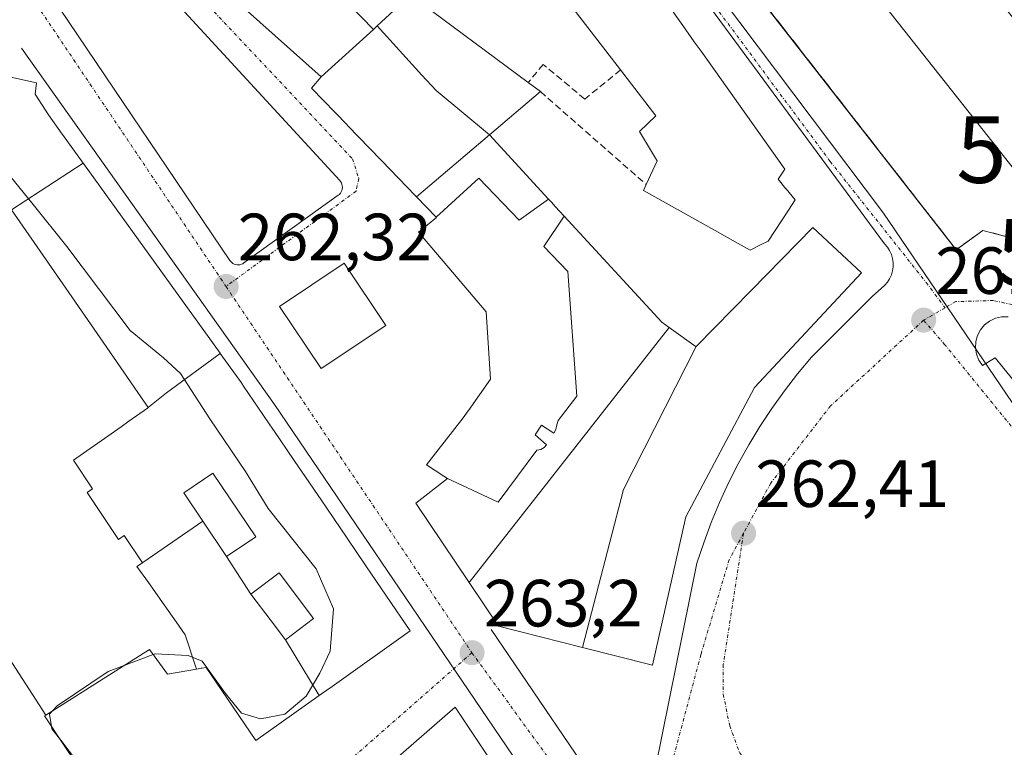
# Model space of a CAD drawing. Units: metres. Extents: x 615476 to 618973, y 4655354 to 4657724.
# Drawn here: x 615830 to 615978, y 4657276 to 4657385 of the extents above; entities that cross this region are included whole.
import ezdxf
from ezdxf.enums import TextEntityAlignment as Align

# ---------------------------------------------------------------- set-up
doc = ezdxf.new("R2010")
doc.units = ezdxf.units.M
doc.header["$MEASUREMENT"] = 0
doc.linetypes.add('TRAZO_Y_PUNTO', pattern=[1, 0.5, -0.25, 0, -0.25])
doc.linetypes.add('TRAZOSX2', pattern=[1.5, 1, -0.5])
doc.layers.get('0').update_dxf_attribs({"lineweight": 5})
for name, color, linetype, lineweight in [('Carátula', 7, 'Continuous', 5), ('Curva de nivel normal', 36, 'Continuous', 0), ('Edificación', 1, 'Continuous', 13), ('Edificación Cxs', 1, 'Continuous', 13), ('Elemento construido', 1, 'Continuous', 0), ('Estación ferroviaria Cxs', 135, 'Continuous', 0), ('Estación ferroviaria superficial', 135, 'TRAZOSX2', 0), ('Explanada', 19, 'Continuous', 0), ('Explanada Cxs', 19, 'Continuous', 0), ('Muro lineal', 1, 'TRAZOSX2', 13), ('Núcleo urbano CxS', 19, 'Continuous', 0), ('Punto de cota en terreno', 7, 'Continuous', 0), ('Punto geodésico', 7, 'Continuous', 0), ('Rótulo de punto de cota en terreno', 19, 'Continuous', 0), ('Vía urbana eje', 5, 'TRAZO_Y_PUNTO', 0)]:
    doc.layers.add(name, color=color, linetype=linetype, lineweight=lineweight)
doc.styles.add('Arial', font='txt', dxfattribs={"height": 0.2})

# ---------------------------------------------------------------- blocks, each defined once
blk = doc.blocks.new('5PATER')
at = {"layer": 'Carátula', "linetype": 'Continuous', "lineweight": 5}
h = blk.add_hatch(color=250, dxfattribs=at)
edge = h.paths.add_edge_path()
edge.add_ellipse((0, 0.01), major_axis=(-1.33, -1.34), ratio=0.999422, start_angle=0, end_angle=360)
blk = doc.blocks.new('5PGEO')
blk.add_text('5PGEO', height=10).set_placement((0, 0), align=Align.MIDDLE_CENTER)
blk = doc.blocks.new('*U239')
at = {"layer": 'Edificación Cxs', "color": 1, "linetype": 'Continuous', "lineweight": 13}
for points in [[(615726.2665, 4657201.9551, 273.838), (615730.359, 4657207.085, 273.7036), (615735.329, 4657205.05, 273.8396), (615738.774, 4657203.749, 273.9382), (615742.076, 4657202.542, 273.9665), (615743.851, 4657207.336, 273.9437), (615739.7001, 4657211.2801, 273.6411), (615740.3835, 4657212.8465, 273.6127), (615747.3581, 4657228.8315, 272.6517), (615747.5801, 4657229.3401, 272.6554), (615748.4523, 4657230.0843, 272.7192), (615748.6873, 4657230.2849, 272.7303), (615750.6673, 4657231.9747, 272.7213), (615753.2917, 4657234.2145, 272.426), (615757.2921, 4657228.2861, 274.0453), (615757.0363, 4657228.1583, 274.0473), (615755.6801, 4657227.4801, 273.9488), (615752.3601, 4657220.4201, 273.9374), (615750.9101, 4657220.2101, 273.9122), (615749.3423, 4657214.9117, 274.0117), (615749.2501, 4657214.6001, 274.0177), (615757.3239, 4657211.3553, 274.0299), (615772.3609, 4657205.3123, 273.9982), (615775.9021, 4657203.8891, 273.9589), (615779.9809, 4657202.2499, 273.3511), (615782.2701, 4657201.3301, 272.9258), (615783.1001, 4657199.6601, 272.8919), (615794.7825, 4657195.5873, 269.8451), (615794.8765, 4657195.5545, 269.8452), (615802.8215, 4657192.7847, 269.7956), (615805.4051, 4657191.8839, 269.7965), (615809.2601, 4657190.5401, 269.8465), (615810.1353, 4657193.9429, 269.7793), (615811.1301, 4657197.8101, 269.7519), (615810.4287, 4657198.9095, 269.7507), (615806.7405, 4657204.6907, 269.8207), (615806.7313, 4657204.7053, 269.821), (615804.7309, 4657207.8409, 269.8605), (615804.7253, 4657207.8497, 269.8604), (615800.5401, 4657214.4101, 269.8008), (615800.4437, 4657214.3489, 269.801), (615797.8601, 4657212.7101, 269.8019), (615795.0241, 4657217.1577, 269.8292), (615792.2023, 4657221.5833, 270.3643), (615792.0509, 4657221.8209, 270.4253), (615796.4567, 4657225.3491, 269.8981), (615796.5901, 4657225.2101, 269.8824), (615799.7001, 4657227.2901, 269.515), (615797.4101, 4657231.0201, 269.3965), (615798.0401, 4657231.8501, 269.198), (615796.3801, 4657234.3501, 269.0042), (615792.0201, 4657229.9801, 270.8836), (615785.9901, 4657234.1301, 272.0139), (615787.4501, 4657238.0801, 270.423), (615786.2001, 4657239.5301, 270.3492), (615782.8801, 4657236.8301, 271.8551), (615785.9901, 4657234.1301, 272.0139), (615783.2087, 4657228.3551, 273.7602), (615782.2863, 4657228.7093, 273.8836), (615782.2311, 4657228.7305, 273.8899), (615779.8001, 4657229.6639, 273.8903), (615778.4515, 4657230.1817, 273.8441), (615780.5921, 4657237.6771, 271.8824), (615780.8801, 4657237.5901, 271.9032), (615778.1301, 4657242.3201, 270.5228), (615784.0301, 4657245.7401, 269.3894), (615784.5301, 4657244.8801, 269.42), (615786.1601, 4657245.8301, 269.0622), (615783.7401, 4657250.0001, 269.064), (615782.8701, 4657249.5001, 269.1815), (615780.6927, 4657253.2627, 269.3333), (615780.5901, 4657253.4401, 269.3326), (615782.8923, 4657255.2855, 269.1139), (615785.7801, 4657257.6001, 268.6872), (615780.3801, 4657266.3201, 268.5528), (615776.8249, 4657263.3209, 269.1027), (615773.9927, 4657260.9315, 269.2409), (615773.9009, 4657260.8543, 269.2445), (615773.7301, 4657260.7101, 269.2511), (615771.8601, 4657263.2001, 269.1014), (615773.022, 4657269.126, 268.554), (615772.663, 4657269.492, 268.5316), (615775.652, 4657273.065, 268.1477), (615774.762, 4657274.435, 268.0881), (615774.05, 4657275.531, 268.0577), (615776.357, 4657278.011, 267.8407), (615776.785, 4657277.325, 267.8569), (615778.796, 4657278.732, 267.6728), (615778.086, 4657279.821, 267.6784), (615783.111, 4657284.726, 267.2503), (615784.443, 4657282.747, 267.2322), (615789.2059, 4657285.8899, 266.9661), (615791.8899, 4657281.6535, 267.0253), (615800.9315, 4657267.3829, 267.2625), (615804.8885, 4657261.1375, 267.3461), (615806.8701, 4657258.0101, 267.4013), (615807.3201, 4657257.3301, 267.4161), (615804.0407, 4657255.0585, 267.5969), (615803.2557, 4657254.5149, 267.6277), (615800.5201, 4657252.6201, 267.6963), (615795.7501, 4657252.8201, 267.7973), (615795.7501, 4657251.6361, 267.7961), (615795.7501, 4657250.1839, 267.7945), (615795.7501, 4657247.6301, 267.7925), (615799.0701, 4657242.2401, 267.778), (615800.3781, 4657242.2401, 267.7567), (615801.3661, 4657242.2401, 267.7406), (615803.1241, 4657242.2401, 267.7409), (615803.3817, 4657242.2401, 267.7413), (615805.7201, 4657242.2401, 267.745), (615806.1301, 4657245.3501, 267.7203), (615808.4753, 4657246.8181, 267.6681), (615809.1729, 4657247.2549, 267.6448), (615809.1943, 4657247.2681, 267.644), (615812.6001, 4657249.4001, 267.4966), (615818.2349, 4657240.9285, 267.5964), (615840.2301, 4657207.8601, 268.0216), (615839.0097, 4657204.5701, 268.2262), (615838.6281, 4657203.5411, 268.2939), (615838.3861, 4657202.8881, 268.3411), (615838.0847, 4657202.0755, 268.4026), (615838.0237, 4657201.9115, 268.4154), (615833.2855, 4657189.1363, 269.3835), (615832.3601, 4657186.6415, 269.5669), (615830.9483, 4657182.8349, 269.8757), (615830.0601, 4657180.4401, 270.1562), (615827.8615, 4657178.7505, 270.4498), (615827.6377, 4657178.5785, 270.4742), (615823.8401, 4657175.6601, 271.1461), (615821.7299, 4657174.3315, 271.4679), (615820.8407, 4657173.7717, 271.5915), (615820.8289, 4657173.7643, 271.5932), (615819.0351, 4657172.6351, 271.8528), (615815.8745, 4657170.6453, 272.2694), (615813.4201, 4657169.1001, 272.6096), (615810.4321, 4657168.7745, 272.9285), (615807.9711, 4657168.5065, 273.1181), (615806.2601, 4657168.3201, 273.227), (615802.3809, 4657169.9023, 273.3506), (615802.3777, 4657169.9035, 273.3508), (615794.8197, 4657172.9861, 273.5744), (615794.8043, 4657172.9925, 273.5746), (615786.8957, 4657176.2181, 273.6783), (615786.8921, 4657176.2197, 273.6785), (615779.4653, 4657179.2487, 273.7673), (615771.7897, 4657182.3795, 273.8302), (615771.7245, 4657182.4059, 273.8309), (615764.1629, 4657185.4901, 273.8922), (615764.0689, 4657185.5285, 273.8926), (615756.8529, 4657188.4715, 273.8788), (615749.2135, 4657191.5875, 273.8952), (615749.1945, 4657191.5953, 273.895), (615741.0609, 4657194.9127, 273.9083), (615740.9969, 4657194.9387, 273.9094), (615733.0501, 4657198.1801, 273.8967), (615732.4433, 4657198.5177, 273.8593), (615732.2263, 4657198.6385, 273.847), (615726.2665, 4657201.9551, 273.838)], [(615806.4133, 4657223.6253, 269.239), (615812.5801, 4657228.0101, 268.351), (615809.2501, 4657232.6901, 268.1635), (615801.3601, 4657227.0801, 269.346), (615804.4043, 4657222.8017, 269.4562), (615804.6901, 4657222.4001, 269.457), (615806.4133, 4657223.6253, 269.239)], [(615822.9699, 4657213.4635, 268.5609), (615822.9801, 4657213.4701, 268.5595), (615817.5801, 4657221.9901, 268.4325), (615817.2983, 4657221.8109, 268.4693), (615811.5401, 4657218.1501, 269.2822), (615816.9401, 4657209.6401, 269.4135), (615822.9699, 4657213.4635, 268.5609)], [(615830.0201, 4657201.7601, 268.791), (615827.7401, 4657206.7401, 268.6054), (615827.3675, 4657206.5271, 268.6441), (615821.9301, 4657203.4201, 269.2708), (615822.9701, 4657201.1301, 269.31), (615820.9301, 4657195.1701, 269.7306), (615825.6939, 4657193.7791, 269.5959), (615827.5401, 4657193.2401, 269.5294), (615830.0201, 4657201.7601, 268.791)], [(615765.8543, 4657198.3945, 273.9922), (615765.8601, 4657198.4101, 273.9923), (615761.6855, 4657199.9755, 274.0124), (615759.2201, 4657200.9001, 274.0196), (615757.7301, 4657196.9201, 273.9779), (615764.3701, 4657194.4301, 273.9586), (615765.8543, 4657198.3945, 273.9922)], [(615787.3383, 4657188.2207, 271.9543), (615787.6701, 4657189.0801, 271.7064), (615784.1647, 4657190.4355, 272.2974), (615781.2301, 4657191.5701, 272.9952), (615779.8401, 4657187.9701, 273.3183), (615786.2801, 4657185.4801, 272.7574), (615787.3383, 4657188.2207, 271.9543)], [(615820.7749, 4657183.1407, 270.8271), (615823.1801, 4657189.5101, 270.0644), (615818.8201, 4657191.1601, 270.0089), (615818.6849, 4657190.8035, 270.0363), (615815.9101, 4657183.4801, 270.8465), (615818.5705, 4657182.4755, 270.958), (615818.6059, 4657182.4621, 270.959), (615820.2801, 4657181.8301, 270.995), (615820.7749, 4657183.1407, 270.8271)], [(615808.4909, 4657178.3283, 272.0739), (615809.2701, 4657180.3601, 271.5752), (615807.0637, 4657181.2039, 271.477), (615802.2101, 4657183.0601, 271.3513), (615801.7733, 4657181.9181, 271.6913), (615800.6801, 4657179.0601, 272.5685), (615807.7401, 4657176.3701, 272.468), (615808.4909, 4657178.3283, 272.0739)]]:
    blk.add_polyline3d(points, close=True, dxfattribs=at)
blk = doc.blocks.new('*U243')
at = {"layer": 'Edificación Cxs', "color": 1, "linetype": 'Continuous', "lineweight": 13}
for points in [[(615834.0199, 4657280.4237, 264.9436), (615833.8401, 4657280.3101, 264.9476), (615845.2701, 4657263.0801, 266.0124), (615849.1795, 4657265.9945, 265.6715), (615854.1901, 4657269.7301, 265.1404), (615858.3501, 4657263.7101, 266.1199), (615854.0757, 4657259.5439, 266.503), (615834.2701, 4657240.2401, 267.6479), (615826.5481, 4657252.3109, 267.5645), (615826.5351, 4657252.3311, 267.5645), (615823.1395, 4657257.6391, 267.4854), (615822.1279, 4657259.2205, 267.4721), (615820.9787, 4657261.0169, 267.48), (615815.6909, 4657269.2827, 267.3498), (615814.6519, 4657270.9067, 267.3273), (615813.6495, 4657272.4737, 267.3074), (615810.0759, 4657278.0601, 267.2121), (615810.0701, 4657278.0689, 267.212), (615807.4883, 4657282.1049, 267.1431), (615807.4227, 4657282.2075, 267.142), (615807.4191, 4657282.2131, 267.142), (615802.9575, 4657289.1875, 267.0246), (615802.9437, 4657289.2089, 267.0243), (615802.8151, 4657289.4101, 267.0218), (615800.6401, 4657292.8101, 266.9733), (615800.5777, 4657292.8915, 266.9713), (615810.226, 4657299.607, 267.0769), (615813.513, 4657301.842, 267.1346), (615814.896, 4657302.783, 267.166), (615818.815, 4657296.952, 267.1006), (615814.053, 4657293.972, 267.0793), (615814.255, 4657293.679, 267.0753), (615814.446, 4657293.754, 267.0746), (615815.401, 4657292.41, 267.0554), (615816.402, 4657291.001, 267.0278), (615816.019, 4657290.723, 267.031), (615816.196, 4657290.494, 267.0256), (615821.111, 4657293.677, 266.938), (615825.074, 4657287.811, 266.3019), (615828, 4657289.72, 266.2414), (615834.0199, 4657280.4237, 264.9436)], [(615828.2001, 4657277.2701, 265.6723), (615825.4201, 4657281.4401, 265.9982), (615819.2001, 4657277.2801, 267.0371), (615821.9801, 4657273.1101, 267.0015), (615828.2001, 4657277.2701, 265.6723)], [(615836.9301, 4657264.6101, 265.9087), (615834.1801, 4657268.7901, 265.5894), (615827.5401, 4657264.4301, 267.0849), (615830.2901, 4657260.2401, 267.1397), (615836.9301, 4657264.6101, 265.9087)], [(615842.3301, 4657256.5101, 266.8145), (615839.8401, 4657259.8801, 266.4797), (615835.0601, 4657256.3501, 267.1403), (615837.5601, 4657252.9801, 267.3185), (615842.3301, 4657256.5101, 266.8145)]]:
    blk.add_polyline3d(points, close=True, dxfattribs=at)

msp = doc.modelspace()

# ---------------------------------------------------------------- linework, layer by layer
at = {"layer": 'Curva de nivel normal', "color": 36, "linetype": 'Continuous', "lineweight": 0}
for points in [[(615850.17, 4657289.53, 265), (615850.5, 4657289.65, 265), (615855.43, 4657289.4, 265), (615857.54, 4657288.51, 265), (615861.06, 4657283.67, 265), (615863.48, 4657280.69, 265), (615866.32, 4657279.87, 265), (615869.99, 4657280.57, 265), (615873.18, 4657283.24, 265), (615875.26, 4657286.72, 265), (615876.8, 4657290.05, 265), (615877.31, 4657296.4, 265), (615874.67, 4657302.41, 265), (615867.47, 4657311.44, 265), (615864.06, 4657317.01, 265), (615858.68, 4657324.96, 265), (615854.27, 4657331.73, 265), (615851.72, 4657334.1, 265), (615846.7, 4657338.21, 265), (615837.18, 4657350.83, 265), (615832.14, 4657357.16, 265), (615828.68, 4657361.39, 265)], [(615845.83, 4657287.89, 265), (615850.17, 4657289.53, 265)], [(615835.11, 4657281.11, 265), (615835.76, 4657281.81, 265), (615843.43, 4657286.99, 265), (615845.83, 4657287.89, 265)], [(615834.9, 4657278.71, 265), (615834.6, 4657280.57, 265), (615835.11, 4657281.11, 265)], [(615836.28, 4657276.63, 265), (615834.96, 4657278.34, 265), (615834.9, 4657278.71, 265)], [(615877.87, 4657266.17, 265), (615877.61, 4657266.19, 265), (615873.95, 4657266.4, 265), (615870.4, 4657268.8, 265), (615868.49, 4657271.11, 265), (615866.11, 4657271.39, 265), (615860.21, 4657270.16, 265), (615854.86, 4657272.69, 265), (615849.79, 4657272.02, 265), (615844.05, 4657269.77, 265), (615840.56, 4657270.4, 265), (615838.67, 4657273.54, 265), (615836.28, 4657276.63, 265)]]:
    msp.add_polyline3d(points, dxfattribs=at)
at = {"layer": 'Edificación', "color": 1, "linetype": 'Continuous', "lineweight": 13}
for points in [[(615875.44, 4657376.34, 261.51), (615859.3, 4657390.76, 261.12), (615859.08, 4657390.97, 261.12), (615849.77, 4657399.9, 260.99), (615848.96, 4657400.67, 260.98), (615848.71, 4657402.98, 260.96), (615850.22, 4657403.98, 260.94), (615867.43, 4657415.41, 260.68), (615868.72, 4657414.17, 260.73), (615870.06, 4657415, 260.7), (615870.06, 4657415.01, 260.7), (615879.56, 4657420.93, 260.46), (615879.58, 4657420.94, 260.46), (615881.45, 4657422.1, 260.44)], [(615876.43, 4657404, 261.1), (615874.16, 4657405.83, 261.1), (615873.88, 4657405.64, 261.11), (615866.89, 4657401.05, 261.22), (615867.82, 4657399.95, 261.24), (615872.98, 4657393.79, 261.29), (615879.64, 4657387.19, 262.22), (615883.3, 4657383.46, 261.63)], [(615955.4, 4657397.37, 261.58), (615963.23, 4657403.55, 261.44), (615963.62, 4657403.85, 261.45), (615964.79, 4657404.78, 261.48), (615994.95, 4657366.6, 262.03), (615983.48, 4657357.55, 261.93), (615953.33, 4657395.73, 261.67), (615955.4, 4657397.37, 261.58)], [(615927.2, 4657387.7, 260.79), (615929.81, 4657384.04, 260.86), (615929.81, 4657384.03, 260.86), (615931.55, 4657381.59, 260.91), (615931.55, 4657381.58, 260.91), (615932.56, 4657380.17, 260.93), (615932.57, 4657380.16, 260.93), (615945.17, 4657362.44, 261.1), (615944.14, 4657360.94, 261), (615945.33, 4657359.51, 260.97), (615945.34, 4657359.5, 260.97), (615946.73, 4657357.83, 260.91), (615945.72, 4657356.29, 260.66), (615942.66, 4657351.62, 260.14), (615941.4, 4657351.01, 260.12), (615939.94, 4657350.3, 260.67), (615938.14, 4657351.3, 261.27), (615938.05, 4657351.35, 261.31), (615934.71, 4657353.22, 262.08), (615934.59, 4657353.28, 262.1), (615923.92, 4657359.23, 262.35), (615924.33, 4657360.14, 262.02), (615925.94, 4657363.71, 260.93), (615925.71, 4657364.09, 260.93), (615925.39, 4657364.63, 260.92), (615923.3, 4657368.09, 260.9), (615925.78, 4657370.46, 261), (615920.47, 4657377.36, 260.88), (615905.03, 4657397.43, 260.77)], [(615883.88, 4657384, 261.55), (615888.89, 4657388.66, 260.68), (615906.56, 4657375.48, 260.53), (615908.41, 4657374.1, 260.02), (615900.75, 4657367.59, 262.78)], [(615883.3, 4657383.46, 261.63), (615883.88, 4657384, 261.55)], [(615900.75, 4657367.59, 262.78), (615892.72, 4657374.25, 261.7), (615890.6, 4657376.6, 261.42), (615883.88, 4657384, 261.55)], [(615900.75, 4657367.59, 262.78), (615892.72, 4657374.25, 261.7), (615890.6, 4657376.6, 261.42), (615883.88, 4657384, 261.55)], [(615883.3, 4657383.46, 261.63), (615875.44, 4657376.34, 261.51)], [(615883.3, 4657383.46, 261.63), (615875.44, 4657376.34, 261.51)], [(615796.13, 4657351.39, 262.96), (615791.4, 4657359.05, 264.21), (615790.24, 4657360.94, 264.22), (615795.95, 4657364.46, 263.84), (615795.95, 4657364.46, 263.84), (615799.61, 4657366.72, 263.71), (615804.87, 4657369.96, 263.59), (615805.76, 4657368.51, 263.82), (615805.87, 4657368.57, 263.81), (615811.8, 4657372.22, 263.94), (615809.85, 4657375.35, 263.13), (615814.67, 4657378.55, 262.69), (615816.78, 4657378.08, 262.86), (615817.4, 4657380.91, 262.46), (615820.98, 4657380.1, 262.47), (615820.55, 4657378.1, 262.85), (615832.64, 4657375.42, 261.91), (615832.46, 4657373.72, 261.98), (615834.43, 4657370.6, 262.08), (615836.52, 4657367.7, 262.03), (615836.56, 4657367.65, 262.03), (615839.64, 4657363.37, 262.11)], [(615889.76, 4657358.31, 261.94), (615889.65, 4657358.43, 261.93), (615884.49, 4657363.77, 261.61), (615884.42, 4657363.84, 261.6), (615879.41, 4657369.03, 261.44), (615879.34, 4657369.1, 261.44), (615874.01, 4657374.62, 261.41), (615875.44, 4657376.34, 261.51)], [(615889.76, 4657358.31, 261.94), (615900.75, 4657367.59, 262.78)], [(615889.76, 4657358.31, 261.94), (615900.75, 4657367.59, 262.78)], [(615900.75, 4657367.59, 262.78), (615909.63, 4657357.95, 262.79)], [(615828.9, 4657356.35, 266.23), (615839.64, 4657363.37, 262.11)], [(615828.9, 4657356.35, 266.23), (615839.64, 4657363.37, 262.11)], [(615839.64, 4657363.37, 262.11), (615839.68, 4657363.32, 262.12), (615860.24, 4657334.79, 262.54), (615860.25, 4657334.76, 262.53)], [(615909.63, 4657357.95, 262.79), (615905.21, 4657354.79, 262.76), (615899.17, 4657361.12, 262.65), (615892.75, 4657355.22, 262.13)], [(615909.63, 4657357.95, 262.79), (615905.21, 4657354.79, 262.76), (615899.17, 4657361.12, 262.65), (615892.75, 4657355.22, 262.13)], [(615892.75, 4657355.22, 262.13), (615889.76, 4657358.31, 261.94)], [(615909.63, 4657357.95, 262.79), (615910.06, 4657357.48, 262.78), (615910.64, 4657356.86, 262.77), (615912, 4657355.38, 262.76)], [(615828.9, 4657356.35, 266.23), (615837.05, 4657344.56, 266.47), (615842.65, 4657336.46, 266.53), (615849.43, 4657326.64, 267.16)], [(615828.9, 4657356.35, 266.23), (615837.05, 4657344.56, 266.47), (615842.65, 4657336.46, 266.53), (615849.43, 4657326.64, 267.16)], [(615894.46, 4657315.98, 262.77), (615893.91, 4657316.33, 262.75), (615891.26, 4657318.01, 262.61), (615892.68, 4657319.82, 262.59), (615896.8, 4657325.1, 262.62), (615897.53, 4657326.13, 262.63), (615897.57, 4657326.19, 262.63), (615900.89, 4657330.88, 262.64), (615900.26, 4657341.01, 262.65), (615896.34, 4657345.63, 262.57), (615890.08, 4657353.01, 262.08), (615892.78, 4657355.19, 262.14), (615892.75, 4657355.22, 262.13)], [(615894.46, 4657315.98, 262.77), (615902.07, 4657312.44, 262.86), (615907.89, 4657320.25, 262.7), (615908.45, 4657320.34, 262.69), (615908.97, 4657320.65, 262.69), (615909.33, 4657321.05, 262.69), (615907.61, 4657322.53, 262.68), (615908.58, 4657324.01, 262.67), (615910.45, 4657322.78, 262.67), (615910.73, 4657323.34, 262.67), (615910.89, 4657324.04, 262.67), (615911.09, 4657324.68, 262.67), (615913.89, 4657328.33, 262.69), (615912.54, 4657347.08, 262.75), (615908.93, 4657350.81, 262.76), (615912, 4657355.38, 262.76)], [(615894.46, 4657315.98, 262.77), (615902.07, 4657312.44, 262.86), (615907.89, 4657320.25, 262.7), (615908.45, 4657320.34, 262.69), (615908.97, 4657320.65, 262.69), (615909.33, 4657321.05, 262.69), (615907.61, 4657322.53, 262.68), (615908.58, 4657324.01, 262.67), (615910.45, 4657322.78, 262.67), (615910.73, 4657323.34, 262.67), (615910.89, 4657324.04, 262.67), (615911.09, 4657324.68, 262.67), (615913.89, 4657328.33, 262.69), (615912.54, 4657347.08, 262.75), (615908.93, 4657350.81, 262.76), (615912, 4657355.38, 262.76)], [(615912, 4657355.38, 262.76), (615926.67, 4657339.46, 262.75), (615927.78, 4657338.67, 262.74)], [(615931.83, 4657335.8, 262.61), (615940.11, 4657344.24, 261.5), (615949.37, 4657353.67, 261.03), (615956.69, 4657346.85, 261.81), (615940.6, 4657329.63, 262.31), (615930.25, 4657310.21, 262.51), (615925.25, 4657287.94, 262.67), (615914.73, 4657290.6, 262.38)], [(615885.16, 4657338.98, 262.6), (615875.43, 4657332.49, 262.58), (615869.2, 4657341.83, 262.37), (615878.92, 4657348.32, 262.3), (615885.16, 4657338.98, 262.6)], [(615897.72, 4657300.33, 263.01), (615927.78, 4657338.67, 262.74)], [(615897.72, 4657300.33, 263.01), (615927.78, 4657338.67, 262.74)], [(615927.78, 4657338.67, 262.74), (615931.81, 4657335.78, 262.61), (615931.83, 4657335.8, 262.61)], [(615931.83, 4657335.8, 262.61), (615920.92, 4657314.3, 262.59), (615914.73, 4657290.6, 262.38)], [(615931.83, 4657335.8, 262.61), (615920.92, 4657314.3, 262.59), (615914.73, 4657290.6, 262.38)], [(615860.25, 4657334.76, 262.53), (615852.18, 4657328.82, 266.61), (615851.93, 4657328.62, 266.8), (615849.43, 4657326.64, 267.16)], [(615860.25, 4657334.76, 262.53), (615852.18, 4657328.82, 266.61), (615851.93, 4657328.62, 266.8), (615849.43, 4657326.64, 267.16)], [(615860.25, 4657334.76, 262.53), (615863.45, 4657330.33, 262.6), (615863.51, 4657330.25, 262.6), (615863.78, 4657329.87, 262.6), (615868.29, 4657323.24, 262.66), (615868.34, 4657323.17, 262.66), (615871.39, 4657318.69, 262.67), (615873.69, 4657315.32, 262.8), (615873.69, 4657315.31, 262.8), (615876.18, 4657311.65, 262.83), (615876.19, 4657311.65, 262.83), (615877.35, 4657309.94, 262.86), (615879.33, 4657307.03, 263), (615882.17, 4657302.85, 263.01), (615882.18, 4657302.84, 263.01), (615885.26, 4657298.31, 263.06), (615885.27, 4657298.3, 263.06), (615888.83, 4657293.07, 263.1), (615877.08, 4657284.73, 264.07), (615877.07, 4657284.72, 264.07), (615875.5, 4657283.61, 264.16), (615875.12, 4657283.34, 264.23)], [(615849.43, 4657326.64, 267.16), (615849.33, 4657326.56, 267.17), (615846.54, 4657324.59, 267.25), (615845.36, 4657323.75, 267.24), (615843.85, 4657322.69, 267.22), (615838.21, 4657318.71, 267.32), (615841.06, 4657314.44, 267.36), (615840.27, 4657313.89, 267.36), (615844.96, 4657306.82, 267.37), (615845.81, 4657307.39, 267.37), (615848.58, 4657303.29, 267.27)], [(615849.43, 4657326.64, 267.16), (615849.33, 4657326.56, 267.17), (615846.54, 4657324.59, 267.25), (615845.36, 4657323.75, 267.24), (615843.85, 4657322.69, 267.22), (615838.21, 4657318.71, 267.32), (615841.06, 4657314.44, 267.36), (615840.27, 4657313.89, 267.36), (615844.96, 4657306.82, 267.37), (615845.81, 4657307.39, 267.37), (615848.58, 4657303.29, 267.27)], [(615861.21, 4657304.27, 267.23), (615865.6, 4657307.23, 266.39), (615859.16, 4657316.78, 266.58), (615854.77, 4657313.82, 267.33), (615857.66, 4657309.54, 267.22)], [(615861.21, 4657304.27, 267.23), (615865.6, 4657307.23, 266.39), (615859.16, 4657316.78, 266.58), (615854.77, 4657313.82, 267.33), (615857.66, 4657309.54, 267.22)], [(615897.72, 4657300.33, 263.01), (615889.69, 4657312.28, 262.91), (615894.46, 4657315.98, 262.77)], [(615848.58, 4657303.29, 267.27), (615848.63, 4657303.33, 267.27), (615857.66, 4657309.54, 267.22)], [(615848.58, 4657303.29, 267.27), (615848.63, 4657303.33, 267.27), (615857.66, 4657309.54, 267.22)], [(615857.66, 4657309.54, 267.22), (615861.21, 4657304.27, 267.23)], [(615857.66, 4657309.54, 267.22), (615861.21, 4657304.27, 267.23)], [(615861.21, 4657304.27, 267.23), (615864.87, 4657298.58, 267.04)], [(615861.21, 4657304.27, 267.23), (615864.87, 4657298.58, 267.04)], [(615834.02, 4657280.42, 264.94), (615828, 4657289.72, 266.24), (615825.07, 4657287.81, 266.3), (615821.11, 4657293.68, 266.94), (615816.2, 4657290.49, 267.03), (615816.02, 4657290.72, 267.03), (615816.4, 4657291, 267.03), (615815.4, 4657292.41, 267.06), (615814.45, 4657293.75, 267.07), (615814.25, 4657293.68, 267.08), (615814.05, 4657293.97, 267.08), (615818.82, 4657296.95, 267.1), (615814.9, 4657302.78, 267.17), (615813.51, 4657301.84, 267.13), (615810.23, 4657299.61, 267.08)], [(615834.02, 4657280.42, 264.94), (615828, 4657289.72, 266.24), (615825.07, 4657287.81, 266.3), (615821.11, 4657293.68, 266.94), (615816.2, 4657290.49, 267.03), (615816.02, 4657290.72, 267.03), (615816.4, 4657291, 267.03), (615815.4, 4657292.41, 267.06), (615814.45, 4657293.75, 267.07), (615814.25, 4657293.68, 267.08), (615814.05, 4657293.97, 267.08), (615818.82, 4657296.95, 267.1), (615814.9, 4657302.78, 267.17), (615813.51, 4657301.84, 267.13), (615810.23, 4657299.61, 267.08)], [(615848.58, 4657303.29, 267.27), (615847.72, 4657302.77, 267.26), (615849.5, 4657300.35, 266.87), (615851.83, 4657296.99, 266.07), (615853.62, 4657294.42, 265.49), (615855, 4657292.5, 265.21), (615856.67, 4657287.33, 264.82)], [(615848.58, 4657303.29, 267.27), (615847.72, 4657302.77, 267.26), (615849.5, 4657300.35, 266.87), (615851.83, 4657296.99, 266.07), (615853.62, 4657294.42, 265.49), (615855, 4657292.5, 265.21), (615856.67, 4657287.33, 264.82)], [(615870.06, 4657291.72, 266.74), (615874.29, 4657294.93, 266.18), (615869.1, 4657301.78, 266.54), (615864.87, 4657298.58, 267.04)], [(615870.06, 4657291.72, 266.74), (615874.29, 4657294.93, 266.18), (615869.1, 4657301.78, 266.54), (615864.87, 4657298.58, 267.04)], [(615914.73, 4657290.6, 262.38), (615902.12, 4657293.78, 263.03), (615897.72, 4657300.33, 263.01)], [(615864.87, 4657298.58, 267.04), (615867.9, 4657294.57, 267.06), (615870.06, 4657291.72, 266.74)], [(615864.87, 4657298.58, 267.04), (615867.9, 4657294.57, 267.06), (615870.06, 4657291.72, 266.74)], [(615870.06, 4657291.72, 266.74), (615875.12, 4657283.34, 264.23)], [(615870.06, 4657291.72, 266.74), (615875.12, 4657283.34, 264.23)], [(615856.67, 4657287.33, 264.82), (615852.32, 4657286.55, 264.81), (615850.32, 4657289.32, 264.91), (615849.62, 4657290.29, 265.02), (615834.02, 4657280.42, 264.94)], [(615875.12, 4657283.34, 264.23), (615865.61, 4657276.59, 264.85), (615860.5, 4657284.1, 264.9), (615858.13, 4657287.59, 264.93), (615857.52, 4657287.48, 264.89), (615857.38, 4657287.46, 264.88), (615856.67, 4657287.33, 264.82)], [(615834.02, 4657280.42, 264.94), (615833.84, 4657280.31, 264.95), (615845.27, 4657263.08, 266.01), (615849.18, 4657265.99, 265.67), (615854.19, 4657269.73, 265.14), (615858.35, 4657263.71, 266.12), (615854.08, 4657259.54, 266.5), (615834.27, 4657240.24, 267.65), (615826.55, 4657252.31, 267.56)], [(615883.18, 4657270.8, 264.31), (615895.58, 4657281.6, 263.34), (615901.79, 4657272.29, 263.64)]]:
    msp.add_polyline3d(points, dxfattribs=at)
at = {"layer": 'Edificación Cxs', "color": 1, "linetype": 'Continuous', "lineweight": 13}
for points in [[(615955.4, 4657397.37, 261.58), (615963.23, 4657403.55, 261.44), (615963.62, 4657403.85, 261.45), (615964.79, 4657404.78, 261.48), (615994.95, 4657366.6, 262.03), (615983.48, 4657357.55, 261.93), (615953.33, 4657395.73, 261.67), (615955.4, 4657397.37, 261.58)], [(615900.75, 4657367.59, 262.78), (615892.72, 4657374.25, 261.7), (615890.6, 4657376.6, 261.42), (615883.88, 4657384, 261.55), (615888.89, 4657388.66, 260.68), (615906.56, 4657375.48, 260.53), (615908.41, 4657374.1, 260.02), (615900.75, 4657367.59, 262.78)], [(615900.75, 4657367.59, 262.78), (615889.76, 4657358.31, 261.94), (615889.65, 4657358.43, 261.93), (615884.49, 4657363.77, 261.61), (615884.42, 4657363.84, 261.6), (615879.41, 4657369.03, 261.44), (615879.34, 4657369.1, 261.44), (615874.01, 4657374.62, 261.41), (615875.44, 4657376.34, 261.51), (615883.3, 4657383.46, 261.63), (615883.88, 4657384, 261.55), (615890.6, 4657376.6, 261.42), (615892.72, 4657374.25, 261.7), (615900.75, 4657367.59, 262.78)], [(615909.63, 4657357.95, 262.79), (615905.21, 4657354.79, 262.76), (615899.17, 4657361.12, 262.65), (615892.75, 4657355.22, 262.13), (615889.76, 4657358.31, 261.94), (615900.75, 4657367.59, 262.78), (615909.63, 4657357.95, 262.79)], [(615860.25, 4657334.76, 262.53), (615852.18, 4657328.82, 266.61), (615851.93, 4657328.62, 266.8), (615849.43, 4657326.64, 267.16), (615842.65, 4657336.46, 266.53), (615837.05, 4657344.56, 266.47), (615828.9, 4657356.35, 266.23), (615839.64, 4657363.37, 262.11), (615839.68, 4657363.32, 262.12), (615860.24, 4657334.79, 262.54), (615860.25, 4657334.76, 262.53)], [(615909.63, 4657357.95, 262.79), (615910.06, 4657357.48, 262.78), (615910.64, 4657356.86, 262.77), (615912, 4657355.38, 262.76), (615908.93, 4657350.81, 262.76), (615912.54, 4657347.08, 262.75), (615913.89, 4657328.33, 262.69), (615911.09, 4657324.68, 262.67), (615910.89, 4657324.04, 262.67), (615910.73, 4657323.34, 262.67), (615910.45, 4657322.78, 262.67), (615908.58, 4657324.01, 262.67), (615907.61, 4657322.53, 262.68), (615909.33, 4657321.05, 262.69), (615908.97, 4657320.65, 262.69), (615908.45, 4657320.34, 262.69), (615907.89, 4657320.25, 262.7), (615902.07, 4657312.44, 262.86), (615894.46, 4657315.98, 262.77), (615893.91, 4657316.33, 262.75), (615891.26, 4657318.01, 262.61), (615892.68, 4657319.82, 262.59), (615896.8, 4657325.1, 262.62), (615897.53, 4657326.13, 262.63), (615897.57, 4657326.19, 262.63), (615900.89, 4657330.88, 262.64), (615900.26, 4657341.01, 262.65), (615896.34, 4657345.63, 262.57), (615890.08, 4657353.01, 262.08), (615892.78, 4657355.19, 262.14), (615892.75, 4657355.22, 262.13), (615899.17, 4657361.12, 262.65), (615905.21, 4657354.79, 262.76), (615909.63, 4657357.95, 262.79)], [(615927.78, 4657338.67, 262.74), (615897.72, 4657300.33, 263.01), (615889.69, 4657312.28, 262.91), (615894.46, 4657315.98, 262.77), (615902.07, 4657312.44, 262.86), (615907.89, 4657320.25, 262.7), (615908.45, 4657320.34, 262.69), (615908.97, 4657320.65, 262.69), (615909.33, 4657321.05, 262.69), (615907.61, 4657322.53, 262.68), (615908.58, 4657324.01, 262.67), (615910.45, 4657322.78, 262.67), (615910.73, 4657323.34, 262.67), (615910.89, 4657324.04, 262.67), (615911.09, 4657324.68, 262.67), (615913.89, 4657328.33, 262.69), (615912.54, 4657347.08, 262.75), (615908.93, 4657350.81, 262.76), (615912, 4657355.38, 262.76), (615926.67, 4657339.46, 262.75), (615927.78, 4657338.67, 262.74)], [(615914.73, 4657290.6, 262.38), (615920.92, 4657314.3, 262.59), (615931.83, 4657335.8, 262.61), (615940.11, 4657344.24, 261.5), (615949.37, 4657353.67, 261.03), (615956.69, 4657346.85, 261.81), (615940.6, 4657329.63, 262.31), (615930.25, 4657310.21, 262.51), (615925.25, 4657287.94, 262.67), (615914.73, 4657290.6, 262.38)], [(615885.16, 4657338.98, 262.6), (615875.43, 4657332.49, 262.58), (615869.2, 4657341.83, 262.37), (615878.92, 4657348.32, 262.3), (615885.16, 4657338.98, 262.6)], [(615931.83, 4657335.8, 262.61), (615920.92, 4657314.3, 262.59), (615914.73, 4657290.6, 262.38), (615902.12, 4657293.78, 263.03), (615897.72, 4657300.33, 263.01), (615927.78, 4657338.67, 262.74), (615931.81, 4657335.78, 262.61), (615931.83, 4657335.8, 262.61)], [(615875.12, 4657283.34, 264.23), (615870.06, 4657291.72, 266.74), (615874.29, 4657294.93, 266.18), (615869.1, 4657301.78, 266.54), (615864.87, 4657298.58, 267.04), (615861.21, 4657304.27, 267.23), (615865.6, 4657307.23, 266.39), (615859.16, 4657316.78, 266.58), (615854.77, 4657313.82, 267.33), (615857.66, 4657309.54, 267.22), (615848.63, 4657303.33, 267.27), (615848.58, 4657303.29, 267.27), (615845.81, 4657307.39, 267.37), (615844.96, 4657306.82, 267.37), (615840.27, 4657313.89, 267.36), (615841.06, 4657314.44, 267.36), (615838.21, 4657318.71, 267.32), (615843.85, 4657322.69, 267.22), (615845.36, 4657323.75, 267.24), (615846.54, 4657324.59, 267.25), (615849.33, 4657326.56, 267.17), (615849.43, 4657326.64, 267.16), (615851.93, 4657328.62, 266.8), (615852.18, 4657328.82, 266.61), (615860.25, 4657334.76, 262.53), (615863.45, 4657330.33, 262.6), (615863.51, 4657330.25, 262.6), (615863.78, 4657329.87, 262.6), (615868.29, 4657323.24, 262.66), (615868.34, 4657323.17, 262.66), (615871.39, 4657318.69, 262.67), (615873.69, 4657315.32, 262.8), (615873.69, 4657315.31, 262.8), (615876.18, 4657311.65, 262.83), (615876.19, 4657311.65, 262.83), (615877.35, 4657309.94, 262.86), (615879.33, 4657307.03, 263), (615882.17, 4657302.85, 263.01), (615882.18, 4657302.84, 263.01), (615885.26, 4657298.31, 263.06), (615885.27, 4657298.3, 263.06), (615888.83, 4657293.07, 263.1), (615877.08, 4657284.73, 264.07), (615877.07, 4657284.72, 264.07), (615875.5, 4657283.61, 264.16), (615875.12, 4657283.34, 264.23)], [(615861.21, 4657304.27, 267.23), (615857.66, 4657309.54, 267.22), (615854.77, 4657313.82, 267.33), (615859.16, 4657316.78, 266.58), (615865.6, 4657307.23, 266.39), (615861.21, 4657304.27, 267.23)], [(615861.21, 4657304.27, 267.23), (615864.87, 4657298.58, 267.04), (615867.9, 4657294.57, 267.06), (615870.06, 4657291.72, 266.74), (615875.12, 4657283.34, 264.23), (615865.61, 4657276.59, 264.85), (615860.5, 4657284.1, 264.9), (615858.13, 4657287.59, 264.93), (615857.52, 4657287.48, 264.89), (615857.38, 4657287.46, 264.88), (615856.67, 4657287.33, 264.82), (615855, 4657292.5, 265.21), (615853.62, 4657294.42, 265.49), (615851.83, 4657296.99, 266.07), (615849.5, 4657300.35, 266.87), (615847.72, 4657302.77, 267.26), (615848.58, 4657303.29, 267.27), (615848.63, 4657303.33, 267.27), (615857.66, 4657309.54, 267.22), (615861.21, 4657304.27, 267.23)], [(615870.06, 4657291.72, 266.74), (615867.9, 4657294.57, 267.06), (615864.87, 4657298.58, 267.04), (615869.1, 4657301.78, 266.54), (615874.29, 4657294.93, 266.18), (615870.06, 4657291.72, 266.74)], [(615901.79, 4657272.29, 263.64), (615891.55, 4657261.23, 265.06), (615887.92, 4657265.38, 264.77), (615883.18, 4657270.8, 264.31), (615895.58, 4657281.6, 263.34), (615901.79, 4657272.29, 263.64)]]:
    msp.add_polyline3d(points, close=True, dxfattribs=at)
for points in [[(615927.2, 4657387.7, 260.79), (615929.81, 4657384.04, 260.86), (615929.81, 4657384.03, 260.86), (615931.55, 4657381.59, 260.91), (615931.55, 4657381.58, 260.91), (615932.56, 4657380.17, 260.93), (615932.57, 4657380.16, 260.93), (615945.17, 4657362.44, 261.1), (615944.14, 4657360.94, 261), (615945.33, 4657359.51, 260.97), (615945.34, 4657359.5, 260.97), (615946.73, 4657357.83, 260.91), (615945.72, 4657356.29, 260.66), (615942.66, 4657351.62, 260.14), (615941.4, 4657351.01, 260.12), (615939.94, 4657350.3, 260.67), (615938.14, 4657351.3, 261.27), (615938.05, 4657351.35, 261.31), (615934.71, 4657353.22, 262.08), (615934.59, 4657353.28, 262.1), (615923.92, 4657359.23, 262.35), (615924.33, 4657360.14, 262.02), (615925.94, 4657363.71, 260.93), (615925.71, 4657364.09, 260.93), (615925.39, 4657364.63, 260.92), (615923.3, 4657368.09, 260.9), (615925.78, 4657370.46, 261), (615920.47, 4657377.36, 260.88), (615905.03, 4657397.43, 260.77)], [(615879.64, 4657387.19, 262.22), (615883.3, 4657383.46, 261.63), (615875.44, 4657376.34, 261.51), (615859.3, 4657390.76, 261.12)], [(615820.55, 4657378.1, 262.85), (615832.64, 4657375.42, 261.91), (615832.46, 4657373.72, 261.98), (615834.43, 4657370.6, 262.08), (615836.52, 4657367.7, 262.03), (615836.56, 4657367.65, 262.03), (615839.64, 4657363.37, 262.11), (615839.64, 4657363.37, 262.11), (615828.9, 4657356.35, 266.23)], [(615828.9, 4657356.35, 266.23), (615837.05, 4657344.56, 266.47), (615842.65, 4657336.46, 266.53), (615849.43, 4657326.64, 267.16), (615849.33, 4657326.56, 267.17), (615846.54, 4657324.59, 267.25), (615845.36, 4657323.75, 267.24), (615843.85, 4657322.69, 267.22), (615838.21, 4657318.71, 267.32), (615841.06, 4657314.44, 267.36), (615840.27, 4657313.89, 267.36), (615844.96, 4657306.82, 267.37), (615845.81, 4657307.39, 267.37), (615848.58, 4657303.29, 267.27), (615847.72, 4657302.77, 267.26), (615849.5, 4657300.35, 266.87), (615851.83, 4657296.99, 266.07), (615853.62, 4657294.42, 265.49), (615855, 4657292.5, 265.21), (615856.67, 4657287.33, 264.82), (615852.32, 4657286.55, 264.81), (615850.32, 4657289.32, 264.91), (615849.62, 4657290.29, 265.02), (615834.02, 4657280.42, 264.94), (615828, 4657289.72, 266.24)]]:
    msp.add_polyline3d(points, dxfattribs=at)
at = {"layer": 'Elemento construido', "color": 1, "linetype": 'Continuous', "lineweight": 0}
for points in [[(615863.01, 4657348.08, 262.22), (615863.23, 4657348.1, 262.22), (615863.44, 4657348.16, 262.21), (615863.64, 4657348.24, 262.2), (615863.82, 4657348.36, 262.19), (615878, 4657358.52, 261.58), (615878.18, 4657358.67, 261.58), (615878.33, 4657358.84, 261.58), (615878.45, 4657359.04, 261.57), (615878.55, 4657359.25, 261.57), (615878.6, 4657359.47, 261.57), (615878.63, 4657359.7, 261.56), (615878.62, 4657359.93, 261.55), (615878.57, 4657360.16, 261.55), (615878.49, 4657360.38, 261.54), (615878.37, 4657360.58, 261.54), (615878.23, 4657360.76, 261.53), (615846.15, 4657395.62, 261.06)], [(615836.18, 4657386.48, 261.65), (615861.71, 4657348.74, 262.25), (615861.84, 4657348.57, 262.25), (615862, 4657348.42, 262.25), (615862.18, 4657348.29, 262.24), (615862.37, 4657348.19, 262.24), (615862.58, 4657348.12, 262.24), (615862.79, 4657348.09, 262.23), (615863.01, 4657348.08, 262.22)], [(615925.73, 4657272.5, 263.04), (615931.95, 4657303.24, 262.47), (615932.96, 4657306.32, 262.46), (615934.09, 4657309.36, 262.44), (615935.33, 4657312.35, 262.38), (615936.69, 4657315.3, 262.36), (615938.16, 4657318.19, 262.38), (615939.73, 4657321.02, 262.32), (615941.42, 4657323.79, 262.26), (615943.21, 4657326.5, 262.22), (615945.1, 4657329.14, 262.15), (615947.09, 4657331.7, 262.11), (615949.17, 4657334.18, 262.07), (615958.3, 4657343.32, 261.84), (615960.17, 4657344.98, 261.75), (615960.58, 4657345.46, 261.73), (615960.92, 4657345.99, 261.71), (615961.18, 4657346.56, 261.69), (615961.36, 4657347.16, 261.68), (615961.45, 4657347.78, 261.66), (615961.45, 4657348.41, 261.65), (615961.36, 4657349.03, 261.63), (615961.18, 4657349.64, 261.61), (615960.92, 4657350.21, 261.59), (615960.58, 4657350.74, 261.58), (615960.17, 4657351.21, 261.57), (615934, 4657386.71, 260.8)], [(615912.66, 4657261.91, 263.85), (615868.41, 4657327.09, 262.54), (615830.39, 4657380.65, 261.8)], [(615901.01, 4657293.26, 263.11), (615917.22, 4657269.39, 263.47)]]:
    msp.add_polyline3d(points, dxfattribs=at)
at = {"layer": 'Estación ferroviaria Cxs', "color": 135, "linetype": 'Continuous', "lineweight": 0}
msp.add_polyline3d([(615981.44, 4657351.51, 261.83), (615974.92, 4657353.26, 261.79), (615970.94, 4657350.34, 261.76), (615939.06, 4657391.17, 261.25)], dxfattribs=at)
at = {"layer": 'Estación ferroviaria superficial', "color": 135, "linetype": 'TRAZOSX2', "lineweight": 0}
msp.add_polyline3d([(615939.06, 4657391.17, 261.25), (615970.94, 4657350.34, 261.76), (615974.92, 4657353.26, 261.79), (615981.44, 4657351.51, 261.83)], dxfattribs=at)
at = {"layer": 'Explanada', "color": 19, "linetype": 'Continuous', "lineweight": 0}
msp.add_polyline3d([(616009.85, 4657293.5, 261.91), (615976.78, 4657334.1, 261.89), (615974.87, 4657332.94, 261.87), (615974.33, 4657333.73, 261.86), (615973.97, 4657334.63, 261.84), (615973.81, 4657335.57, 261.83), (615973.86, 4657336.54, 261.82), (615974.11, 4657337.46, 261.82), (615974.56, 4657338.31, 261.82), (615975.18, 4657339.05, 261.82), (615975.95, 4657339.63, 261.82), (615976.82, 4657340.04, 261.83), (615977.76, 4657340.25, 261.84), (615978.72, 4657340.25, 261.86)], dxfattribs=at)
at = {"layer": 'Explanada Cxs', "color": 19, "linetype": 'Continuous', "lineweight": 0}
msp.add_polyline3d([(616009.85, 4657293.5, 261.91), (615976.78, 4657334.1, 261.89), (615974.87, 4657332.94, 261.87), (615974.33, 4657333.73, 261.86), (615973.97, 4657334.63, 261.84), (615973.81, 4657335.57, 261.83), (615973.86, 4657336.54, 261.82), (615974.11, 4657337.46, 261.82), (615974.56, 4657338.31, 261.82), (615975.18, 4657339.05, 261.82), (615975.95, 4657339.63, 261.82), (615976.82, 4657340.04, 261.83), (615977.76, 4657340.25, 261.84), (615978.72, 4657340.25, 261.86)], dxfattribs=at)
at = {"layer": 'Muro lineal', "color": 1, "linetype": 'TRAZOSX2', "lineweight": 13}
for points in [[(615935.72, 4657395.45, 261.14), (615970.94, 4657350.34, 261.76), (615974.92, 4657353.26, 261.79)], [(615920.47, 4657377.36, 260.88), (615915.07, 4657372.99, 259.73), (615908.84, 4657378.18, 260.55), (615906.56, 4657375.48, 260.53)], [(615908.41, 4657374.1, 260.02), (615924.33, 4657360.14, 262.02)]]:
    msp.add_polyline3d(points, dxfattribs=at)
at = {"layer": 'Núcleo urbano CxS', "color": 19, "linetype": 'Continuous', "lineweight": 0}
for points in [[(615859.54, 4657190.01, 268), (615856.94, 4657195.91, 268.3), (615849.03, 4657204.95, 268.02), (615697.52, 4657438.01, 263.25), (615697.39, 4657438.15, 263.25), (615670.81, 4657471.78, 262.2), (615744.46, 4657563, 260.31), (615780.5, 4657549.78, 260.07), (615807.71, 4657539.79, 259.86), (615833.06, 4657521.53, 259.49), (615846.76, 4657506.06, 259.63), (615960.02, 4657355.83, 261.56), (616005.81, 4657288.47, 261.91), (616010.84, 4657274.57, 262.03), (615988.06, 4657262.58, 262.3), (615976.18, 4657260.94, 262.43), (615949.12, 4657264.64, 262.73), (615936.35, 4657266.97, 262.97), (615856.49, 4657196.98, 268.38), (615859.54, 4657190.01, 268)], [(616130.64, 4657158.95, 262.97), (616091.85, 4657184.31, 266.06), (616091.69, 4657184.5, 266.04), (616059.35, 4657222.82, 262.55), (616010.84, 4657274.57, 262.03), (616005.81, 4657288.47, 261.91), (615960.02, 4657355.83, 261.56), (615846.76, 4657506.06, 259.63), (615854, 4657510.11, 258.46), (615873.5, 4657516.44, 256.24), (615965.46, 4657402.66, 261.65), (616046.95, 4657301.27, 262.18), (616108.39, 4657225.19, 262.2), (616127.48, 4657200.67, 261.97), (616150.75, 4657172.63, 262.66), (616130.64, 4657158.95, 262.97)]]:
    msp.add_polyline3d(points, close=True, dxfattribs=at)
msp.add_polyline3d([(615846.76, 4657506.06, 259.63), (615960.02, 4657355.83, 261.56), (616005.81, 4657288.47, 261.91), (616010.84, 4657274.57, 262.03)], dxfattribs=at)
msp.add_polyline3d([(615846.76, 4657506.06, 259.63), (615960.02, 4657355.83, 261.56), (616005.81, 4657288.47, 261.91), (616010.84, 4657274.57, 262.03)], dxfattribs=at)
at = {"layer": 'Vía urbana eje', "color": 5, "linetype": 'TRAZO_Y_PUNTO', "lineweight": 0}
for points in [[(615896.5, 4657438.71), (615915.06, 4657414.54), (615932.03, 4657390.51), (615951.99, 4657363.6), (615966.4, 4657345.44), (615969.26, 4657341.62)], [(615843.52, 4657402.9), (615880.15, 4657364.01), (615881.1, 4657361.05), (615880.69, 4657359.16), (615861.14, 4657344.82)], [(615828.4, 4657393.52), (615861.14, 4657344.82)], [(615861.14, 4657344.82), (615898.12, 4657289.79)], [(616016.96, 4657299.62), (616010.63, 4657308.24), (615982.53, 4657341.38), (615976.53, 4657342.72), (615970.86, 4657342.55), (615969.26, 4657341.62)], [(615969.26, 4657341.62), (615966.03, 4657339.76)], [(615966.03, 4657339.76), (615952.03, 4657326.88), (615943.04, 4657315.27), (615938.95, 4657307.74)], [(615966.03, 4657339.76), (615969.14, 4657336.17), (615999.94, 4657298.46), (616009.18, 4657287.14), (616012.23, 4657283.18)], [(615938.95, 4657307.74), (615936.79, 4657303.77), (615932.54, 4657289.52), (615926.63, 4657267.41), (615920.79, 4657257.82)], [(615938.95, 4657307.74), (615935.91, 4657288.03), (615935.9, 4657283.56), (615936.87, 4657278.82), (615938.36, 4657274.79), (615941.35, 4657270.37), (615945.32, 4657267.38), (615950.84, 4657264.13), (615954.06, 4657262.88), (615957.95, 4657262.01), (615968.19, 4657260.74)], [(615898.12, 4657289.79), (615835.94, 4657235.18), (615832.26, 4657231.78)], [(615898.12, 4657289.79), (615914.18, 4657267.69), (615918.61, 4657261.23), (615920.79, 4657257.82)]]:
    msp.add_lwpolyline(points, dxfattribs=at)

# ---------------------------------------------------------------- block references
at = {"layer": 'Edificación Cxs', "color": 1, "linetype": 'Continuous', "lineweight": 13}
for name in ['*U243', '*U239']:
    msp.add_blockref(name, (0, 0), dxfattribs=at)
at = {"layer": 'Punto de cota en terreno', "linetype": 'Continuous', "lineweight": 0}
for p in [(615861.15, 4657344.82, 262.32), (615966.04, 4657339.76, 261.75), (615938.96, 4657307.74, 262.41), (615898.13, 4657289.79, 263.2)]:
    msp.add_blockref('5PATER', p, dxfattribs=at)
at = {"layer": 'Punto geodésico', "linetype": 'Continuous', "lineweight": 0}
for p in [(615992.83, 4657365.39, 262.81), (615998.88, 4657349.94, 262.29)]:
    msp.add_blockref('5PGEO', p, dxfattribs=at)

# ---------------------------------------------------------------- texts
at = {"layer": 'Rótulo de punto de cota en terreno', "color": 19, "linetype": 'Continuous', "lineweight": 0, "style": 'Arial'}
for s, p in [('262,32', (615862.91, 4657346.58)), ('261,75', (615967.8, 4657341.52)), ('262,41', (615940.72, 4657309.5)), ('263,2', (615899.89, 4657291.55))]:
    msp.add_text(s, height=7, dxfattribs=at).set_placement(p, align=Align.BOTTOM_LEFT)

doc.saveas('drawing.dxf')
